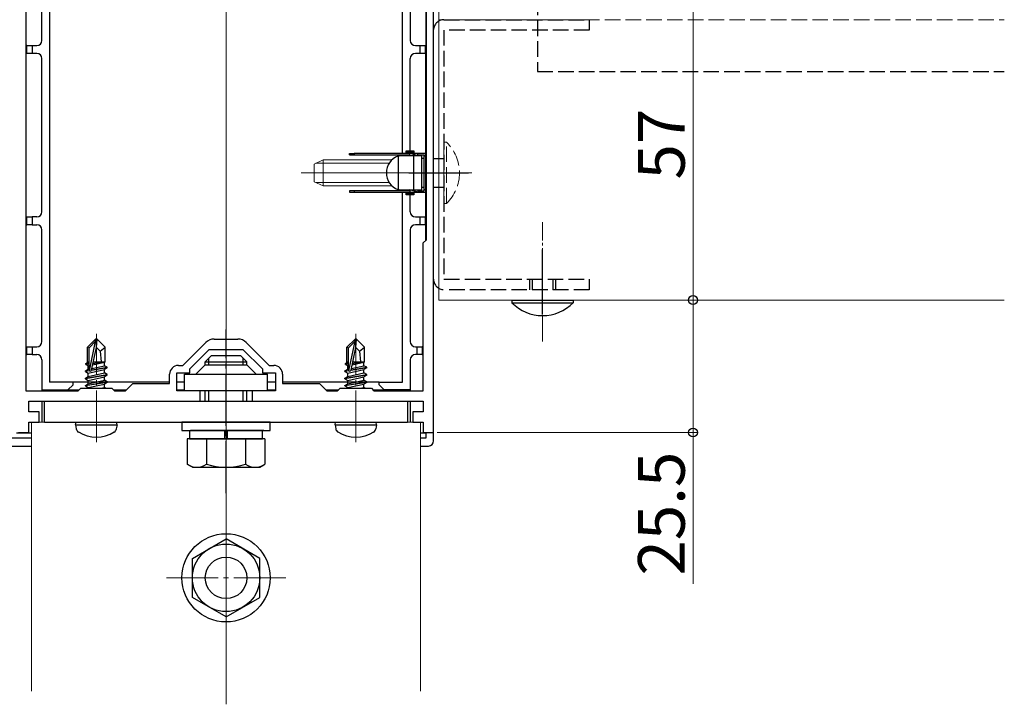
# Model space of a CAD drawing. Extents: x 0 to 2180, y 0 to 3206.
# Drawn here: x 1292 to 1482, y 1744 to 1876 of the extents above; entities that cross this region are included whole.
import ezdxf

# ---------------------------------------------------------------- set-up
doc = ezdxf.new("R2010")
doc.units = 0
doc.linetypes.add('YCENTER_1', pattern=[13, 10, -1, 1, -1])
doc.linetypes.add('YHIDDEN_1', pattern=[4, 3, -1])
for name, color, linetype, lineweight in [('YKK_11', 7, 'CONTINUOUS', 30), ('YKK_12', 2, 'CONTINUOUS', 13), ('YKK_13', 4, 'CONTINUOUS', 30), ('YKK_D', 6, 'CONTINUOUS', 13)]:
    doc.layers.add(name, color=color, linetype=linetype, lineweight=lineweight)
doc.styles.get("Standard").update_dxf_attribs({"font": 'txt', "bigfont": 'BIGFONT'})

msp = doc.modelspace()

# ---------------------------------------------------------------- linework, layer by layer
at = {"layer": 'YKK_11', "linetype": 'ByBlock', "lineweight": -2, "ltscale": 0.5}
for p, q in [((1371.94, 1828.37), (1371.94, 1899.02)), ((1371.94, 1828.37), (1371.94, 1899.02)), ((1293.34, 1889.09), (1293.34, 1804.48)), ((1370.54, 1833.58), (1370.54, 1889.58)), ((1369.94, 1832.98), (1370.54, 1833.58)), ((1369.94, 1804.48), (1369.94, 1832.98)), ((1371.94, 1824.18), (1371.94, 1828.37)), ((1371.94, 1796.48), (1371.94, 1824.18)), ((1329.66, 1814.48), (1334.21, 1814.48)), ((1323.61, 1809.38), (1328.03, 1813.8)), ((1324.94, 1808.73), (1328.69, 1812.48)), ((1328.69, 1812.48), (1335.19, 1812.48)), ((1335.19, 1812.48), (1338.94, 1808.73)), ((1335.84, 1813.8), (1340.27, 1809.38)), ((1322.74, 1809.38), (1323.61, 1809.38)), ((1324.94, 1807.98), (1324.94, 1808.73)), ((1338.94, 1808.73), (1338.94, 1807.98)), ((1340.27, 1809.38), (1341.14, 1809.38)), ((1321.04, 1805.88), (1321.04, 1807.68)), ((1322.44, 1804.48), (1322.44, 1807.98)), ((1322.44, 1807.98), (1324.94, 1807.98)), ((1338.94, 1807.98), (1341.44, 1807.98)), ((1341.44, 1807.98), (1341.44, 1804.48)), ((1342.84, 1807.68), (1342.84, 1805.88)), ((1303.44, 1804.48), (1303.94, 1804.98)), ((1303.94, 1804.98), (1309.94, 1804.98)), ((1309.94, 1804.98), (1310.44, 1804.48)), ((1312.54, 1804.48), (1313.94, 1805.88)), ((1313.94, 1805.88), (1321.04, 1805.88)), ((1342.84, 1805.88), (1349.94, 1805.88)), ((1349.94, 1805.88), (1351.34, 1804.48)), ((1353.44, 1804.48), (1353.94, 1804.98)), ((1353.94, 1804.98), (1359.94, 1804.98)), ((1359.94, 1804.98), (1360.44, 1804.48)), ((1293.34, 1804.48), (1303.44, 1804.48)), ((1310.44, 1804.48), (1312.54, 1804.48)), ((1326.94, 1804.48), (1322.44, 1804.48)), ((1326.94, 1802.48), (1326.94, 1804.48)), ((1341.44, 1804.48), (1336.94, 1804.48)), ((1336.94, 1804.48), (1336.94, 1802.48)), ((1351.34, 1804.48), (1353.44, 1804.48)), ((1360.44, 1804.48), (1369.94, 1804.48)), ((1293.94, 1800.48), (1293.94, 1802.48)), ((1293.94, 1802.48), (1301.96, 1802.48)), ((1301.96, 1802.48), (1320.37, 1802.48)), ((1320.37, 1802.48), (1326.94, 1802.48)), ((1336.94, 1802.48), (1344.66, 1802.48)), ((1344.66, 1802.48), (1359.34, 1802.48)), ((1359.34, 1802.48), (1369.94, 1802.48)), ((1369.94, 1802.48), (1369.94, 1800.48)), ((1295.94, 1800.48), (1293.94, 1800.48)), ((1295.94, 1798.48), (1295.94, 1800.48)), ((1369.94, 1800.48), (1367.94, 1800.48)), ((1367.94, 1800.48), (1367.94, 1798.48)), ((1293.94, 1796.48), (1293.94, 1798.48)), ((1293.94, 1798.48), (1295.94, 1798.48)), ((1367.94, 1798.48), (1369.94, 1798.48)), ((1369.94, 1798.48), (1369.94, 1796.48)), ((1291.94, 1796.48), (1293.94, 1796.48)), ((1369.94, 1796.48), (1371.94, 1796.48))]:
    msp.add_line(p, q, dxfattribs=at)
for centre, radius, start, end in [((1329.66, 1812.18), 2.3, 90, 135), ((1334.21, 1812.18), 2.3, 45, 90), ((1322.74, 1807.68), 1.7, 90, 180), ((1341.14, 1807.68), 1.7, 0, 90)]:
    msp.add_arc(centre, radius, start, end, dxfattribs=at)
at = {"layer": 'YKK_12', "ltscale": 2}
msp.add_line((1331.94, 1744.13), (1331.94, 2045.53), dxfattribs=at)
at = {"layer": 'YKK_12'}
for p, q in [((1372.94, 1878.98), (1372.94, 1821.98)), ((1346.44, 1846.48), (1379.34, 1846.48)), ((1372.94, 1821.98), (1481.94, 1821.98)), ((1294.44, 1798.48), (1294.44, 1746.63)), ((1294.44, 1798.48), (1369.44, 1798.48)), ((1369.44, 1798.48), (1369.44, 1746.63))]:
    msp.add_line(p, q, dxfattribs=at)
at = {"layer": 'YKK_12', "linetype": 'YHIDDEN_1'}
msp.add_line((1372.94, 1875.98), (1481.94, 1875.98), dxfattribs=at)
at = {"layer": 'YKK_12', "linetype": 'YCENTER_1', "ltscale": 0.5}
msp.add_line((1392.94, 1813.98), (1392.94, 1836.98), dxfattribs=at)
at = {"layer": 'YKK_12', "linetype": 'YCENTER_1'}
for p, q in [((1306.94, 1794.58), (1306.94, 1815.48)), ((1356.94, 1794.58), (1356.94, 1815.48)), ((1331.94, 1755.97), (1331.94, 1780.98)), ((1320.44, 1768.48), (1343.44, 1768.48))]:
    msp.add_line(p, q, dxfattribs=at)
at = {"layer": 'YKK_13', "linetype": 'Continuous'}
for p, q in [((1371.94, 1794.86), (1371.94, 1898.6)), ((1370.44, 1889.48), (1370.44, 1870.98)), ((1296.44, 1871.98), (1296.44, 1887.76)), ((1297.94, 1888.02), (1297.94, 1806.18)), ((1365.94, 1850.23), (1365.94, 1884.98)), ((1367.44, 1885.48), (1367.44, 1871.98)), ((1293.54, 1870.98), (1293.34, 1870.98)), ((1293.54, 1869.48), (1293.34, 1869.48)), ((1293.54, 1869.48), (1293.54, 1870.98)), ((1293.54, 1870.98), (1294.54, 1870.98)), ((1294.54, 1869.48), (1293.54, 1869.48)), ((1294.54, 1870.98), (1294.54, 1869.48)), ((1294.54, 1870.98), (1295.44, 1870.98)), ((1295.44, 1869.48), (1294.54, 1869.48)), ((1368.44, 1870.98), (1369.34, 1870.98)), ((1369.34, 1869.48), (1368.44, 1869.48)), ((1369.34, 1869.48), (1369.34, 1870.98)), ((1369.34, 1870.98), (1370.34, 1870.98)), ((1370.34, 1869.48), (1369.34, 1869.48)), ((1370.34, 1870.98), (1370.34, 1869.48)), ((1370.34, 1870.98), (1370.44, 1870.98)), ((1370.44, 1869.48), (1370.34, 1869.48)), ((1370.44, 1837.98), (1370.44, 1869.48)), ((1296.44, 1838.98), (1296.44, 1868.48)), ((1367.44, 1850.73), (1367.44, 1868.48)), ((1365.94, 1849.73), (1365.94, 1849.93)), ((1365.94, 1843.03), (1365.94, 1843.23)), ((1365.94, 1806.18), (1365.94, 1842.73)), ((1367.44, 1838.98), (1367.44, 1842.23)), ((1293.34, 1837.98), (1293.54, 1837.98)), ((1293.54, 1836.48), (1293.54, 1837.98)), ((1293.54, 1837.98), (1294.54, 1837.98)), ((1294.54, 1837.98), (1294.54, 1836.48)), ((1295.44, 1837.98), (1294.54, 1837.98)), ((1368.44, 1837.98), (1369.34, 1837.98)), ((1369.34, 1836.48), (1369.34, 1837.98)), ((1369.34, 1837.98), (1370.34, 1837.98)), ((1370.34, 1837.98), (1370.34, 1836.48)), ((1370.34, 1837.98), (1370.44, 1837.98)), ((1293.34, 1836.48), (1293.54, 1836.48)), ((1294.54, 1836.48), (1293.54, 1836.48)), ((1294.54, 1836.48), (1295.44, 1836.48)), ((1296.44, 1813.98), (1296.44, 1835.48)), ((1367.44, 1835.48), (1367.44, 1813.98)), ((1369.34, 1836.48), (1368.44, 1836.48)), ((1370.34, 1836.48), (1369.34, 1836.48)), ((1370.44, 1836.48), (1370.34, 1836.48)), ((1370.44, 1833.48), (1370.44, 1836.48)), ((1293.34, 1812.98), (1293.54, 1812.98)), ((1293.54, 1811.48), (1293.54, 1812.98)), ((1293.54, 1812.98), (1294.54, 1812.98)), ((1294.54, 1812.98), (1294.54, 1811.48)), ((1294.54, 1812.98), (1295.44, 1812.98)), ((1368.44, 1812.98), (1368.74, 1812.98)), ((1368.74, 1811.48), (1368.74, 1812.98)), ((1368.74, 1812.98), (1369.74, 1812.98)), ((1369.74, 1812.98), (1369.74, 1811.48)), ((1369.94, 1812.98), (1369.74, 1812.98)), ((1293.34, 1811.48), (1293.54, 1811.48)), ((1294.54, 1811.48), (1293.54, 1811.48)), ((1294.54, 1811.48), (1295.44, 1811.48)), ((1296.44, 1810.48), (1296.44, 1804.68)), ((1367.44, 1810.48), (1367.44, 1804.68)), ((1368.74, 1811.48), (1368.44, 1811.48)), ((1369.74, 1811.48), (1368.74, 1811.48)), ((1369.74, 1811.48), (1369.94, 1811.48)), ((1302.44, 1806.18), (1297.94, 1806.18)), ((1301.44, 1804.68), (1302.44, 1805.68)), ((1302.44, 1805.68), (1302.44, 1806.18)), ((1321.04, 1806.18), (1302.44, 1806.18)), ((1323.94, 1806.18), (1322.44, 1806.18)), ((1341.44, 1806.18), (1339.94, 1806.18)), ((1361.44, 1806.18), (1342.84, 1806.18)), ((1361.44, 1806.18), (1365.94, 1806.18)), ((1361.44, 1805.68), (1361.44, 1806.18)), ((1361.44, 1805.68), (1362.44, 1804.68)), ((1296.44, 1804.68), (1301.44, 1804.68)), ((1296.44, 1804.68), (1296.44, 1804.48)), ((1297.94, 1804.48), (1297.94, 1804.68)), ((1301.44, 1804.68), (1303.64, 1804.68)), ((1310.24, 1804.68), (1312.74, 1804.68)), ((1322.45, 1804.68), (1323.94, 1804.68)), ((1339.94, 1804.68), (1341.42, 1804.68)), ((1351.14, 1804.68), (1353.69, 1804.68)), ((1360.19, 1804.68), (1362.44, 1804.68)), ((1367.44, 1804.68), (1362.44, 1804.68)), ((1365.94, 1804.48), (1365.94, 1804.68)), ((1367.44, 1804.68), (1367.44, 1804.48)), ((1296.44, 1802.48), (1296.44, 1798.48)), ((1367.44, 1802.48), (1367.44, 1798.48)), ((1297.94, 1798.48), (1365.94, 1798.48)), ((1294.44, 1795.36), (1290.52, 1795.36)), ((1294.44, 1796.37), (1291.53, 1796.37)), ((1370.44, 1796.37), (1369.44, 1796.37)), ((1370.44, 1795.36), (1369.44, 1795.36)), ((1370.44, 1796.48), (1370.44, 1795.36)), ((1290.52, 1793.86), (1294.44, 1793.86)), ((1369.44, 1793.86), (1370.94, 1793.86))]:
    msp.add_line(p, q, dxfattribs=at)
at = {"layer": 'YKK_13', "linetype": 'YHIDDEN_1'}
for p, q in [((1391.94, 1887.83), (1391.94, 1865.98)), ((1391.94, 1865.98), (1481.94, 1865.98))]:
    msp.add_line(p, q, dxfattribs=at)
at = {"layer": 'YKK_13', "linetype": 'YHIDDEN_1', "lineweight": -2}
for p, q in [((1373.94, 1875.98), (1401.94, 1875.98)), ((1401.94, 1875.98), (1401.94, 1873.98)), ((1371.94, 1825.98), (1371.94, 1873.98)), ((1401.94, 1873.98), (1373.94, 1873.98)), ((1373.94, 1873.98), (1373.94, 1825.98)), ((1373.94, 1825.98), (1401.94, 1825.98)), ((1401.94, 1825.98), (1401.94, 1823.98)), ((1401.94, 1823.98), (1373.94, 1823.98))]:
    msp.add_line(p, q, dxfattribs=at)
at = {"layer": 'YKK_13', "linetype": 'YHIDDEN_1', "lineweight": 13}
for p, q in [((1373.94, 1852.38), (1373.94, 1840.58)), ((1373.94, 1852.38), (1374.44, 1852.38)), ((1374.44, 1840.58), (1374.44, 1852.38)), ((1373.94, 1840.58), (1374.44, 1840.58))]:
    msp.add_line(p, q, dxfattribs=at)
at = {"layer": 'YKK_13', "linetype": 'ByBlock', "lineweight": -2}
for p, q in [((1366.64, 1850.43), (1366.64, 1850.73)), ((1366.64, 1850.73), (1368.14, 1850.73)), ((1366.64, 1850.23), (1366.64, 1850.43)), ((1368.14, 1850.43), (1366.64, 1850.43)), ((1368.14, 1850.73), (1368.14, 1850.43)), ((1368.14, 1850.43), (1368.14, 1850.23)), ((1355.74, 1849.93), (1355.74, 1850.23)), ((1355.74, 1850.23), (1356.64, 1850.23)), ((1355.74, 1849.93), (1356.64, 1849.93)), ((1358.14, 1850.23), (1356.64, 1850.23)), ((1356.64, 1850.23), (1356.64, 1849.93)), ((1356.64, 1849.93), (1358.14, 1849.93)), ((1370.44, 1850.23), (1358.14, 1850.23)), ((1358.14, 1849.93), (1367.39, 1849.93)), ((1365.07, 1849.7), (1365.11, 1849.73)), ((1365.11, 1849.73), (1365.14, 1849.73)), ((1365.14, 1849.73), (1365.14, 1849.72)), ((1367.65, 1849.73), (1365.14, 1849.73)), ((1365.14, 1849.72), (1365.14, 1843.23)), ((1366.64, 1849.73), (1366.64, 1849.93)), ((1368.89, 1850.23), (1367.39, 1849.73)), ((1367.39, 1849.73), (1367.39, 1850.23)), ((1367.74, 1849.73), (1367.54, 1849.73)), ((1369.64, 1849.73), (1367.65, 1849.73)), ((1368.14, 1849.63), (1368.04, 1849.73)), ((1368.14, 1843.33), (1368.14, 1849.63)), ((1368.89, 1849.73), (1368.89, 1850.23)), ((1368.89, 1849.93), (1370.14, 1849.93)), ((1369.64, 1843.23), (1369.64, 1849.73)), ((1369.64, 1849.28), (1370.14, 1849.28)), ((1370.14, 1849.93), (1370.14, 1849.73)), ((1370.14, 1843.23), (1370.14, 1849.73)), ((1370.14, 1849.73), (1370.44, 1849.73)), ((1370.44, 1850.23), (1370.44, 1849.73)), ((1370.44, 1849.73), (1370.44, 1843.23)), ((1367.19, 1846.48), (1378.69, 1846.48)), ((1355.74, 1843.03), (1355.74, 1842.73)), ((1356.64, 1843.03), (1355.74, 1843.03)), ((1355.74, 1842.73), (1356.64, 1842.73)), ((1358.14, 1843.03), (1356.64, 1843.03)), ((1356.64, 1843.03), (1356.64, 1842.73)), ((1356.64, 1842.73), (1358.14, 1842.73)), ((1367.39, 1843.03), (1358.14, 1843.03)), ((1358.14, 1842.73), (1370.44, 1842.73)), ((1365.11, 1843.23), (1365.07, 1843.25)), ((1365.14, 1843.23), (1365.11, 1843.23)), ((1365.14, 1843.23), (1365.14, 1843.23)), ((1365.14, 1843.23), (1367.65, 1843.23)), ((1366.64, 1843.03), (1366.64, 1843.23)), ((1366.64, 1842.53), (1366.64, 1842.73)), ((1368.89, 1842.73), (1367.39, 1843.23)), ((1367.39, 1843.23), (1367.39, 1842.73)), ((1367.54, 1843.23), (1367.74, 1843.23)), ((1367.65, 1843.23), (1369.64, 1843.23)), ((1368.04, 1843.23), (1368.14, 1843.33)), ((1368.14, 1842.73), (1368.14, 1842.53)), ((1368.89, 1843.23), (1368.89, 1842.73)), ((1368.89, 1843.03), (1370.14, 1843.03)), ((1370.14, 1843.68), (1369.64, 1843.68)), ((1370.14, 1843.03), (1370.14, 1843.23)), ((1370.44, 1843.23), (1370.14, 1843.23)), ((1370.44, 1842.73), (1370.44, 1843.23)), ((1366.64, 1842.23), (1366.64, 1842.53)), ((1366.64, 1842.53), (1368.14, 1842.53)), ((1367.39, 1842.23), (1366.64, 1842.23)), ((1368.14, 1842.23), (1367.39, 1842.23)), ((1368.14, 1842.53), (1368.14, 1842.23)), ((1392.94, 1819.23), (1392.94, 1831.73))]:
    msp.add_line(p, q, dxfattribs=at)
at = {"layer": 'YKK_13', "lineweight": 13}
for p, q in [((1350.64, 1848.98), (1348.94, 1848.18)), ((1350.64, 1848.98), (1363.92, 1848.98)), ((1350.64, 1848.98), (1350.64, 1843.98)), ((1348.94, 1844.78), (1348.94, 1848.18)), ((1349.25, 1848.32), (1363.38, 1848.32)), ((1350.64, 1843.98), (1348.94, 1844.78)), ((1349.25, 1844.63), (1363.38, 1844.63)), ((1363.92, 1843.98), (1350.64, 1843.98))]:
    msp.add_line(p, q, dxfattribs=at)
at = {"layer": 'YKK_13', "linetype": 'ByBlock', "lineweight": -2, "ltscale": 0.5}
for p, q in [((1371.94, 1849.23), (1373.94, 1849.23)), ((1371.94, 1843.73), (1373.94, 1843.73)), ((1390.44, 1825.98), (1390.44, 1823.98)), ((1390.94, 1825.98), (1390.94, 1823.98)), ((1394.94, 1825.98), (1394.94, 1823.98)), ((1395.44, 1825.98), (1395.44, 1823.98))]:
    msp.add_line(p, q, dxfattribs=at)
at = {"layer": 'YKK_13', "linetype": 'Continuous', "ltscale": 0.5}
for p, q in [((1387.04, 1821.98), (1398.84, 1821.98)), ((1387.04, 1821.98), (1387.04, 1821.47)), ((1398.84, 1821.98), (1398.84, 1821.47)), ((1387.04, 1821.47), (1398.84, 1821.47))]:
    msp.add_line(p, q, dxfattribs=at)
at = {"layer": 'YKK_13', "linetype": 'YCENTER_1'}
msp.add_line((1331.94, 1784.78), (1331.94, 1816.28), dxfattribs=at)
at = {"layer": 'YKK_13'}
for p, q in [((1306.79, 1814.48), (1305.24, 1812.93)), ((1307.09, 1814.48), (1306.79, 1814.48)), ((1306.79, 1814.05), (1306.79, 1814.48)), ((1306.94, 1812.85), (1306.94, 1814.48)), ((1306.94, 1812.85), (1307.09, 1814.48)), ((1307.09, 1814.48), (1308.64, 1812.93)), ((1356.79, 1814.48), (1355.24, 1812.93)), ((1357.09, 1814.48), (1356.79, 1814.48)), ((1356.79, 1814.05), (1356.79, 1814.48)), ((1356.94, 1812.85), (1356.94, 1814.48)), ((1356.94, 1812.85), (1357.09, 1814.48)), ((1357.09, 1814.48), (1358.64, 1812.93)), ((1305.24, 1809.96), (1305.24, 1812.93)), ((1305.24, 1812.93), (1305.54, 1812.8)), ((1305.54, 1812.8), (1306.79, 1814.05)), ((1305.54, 1808.52), (1305.54, 1812.8)), ((1305.6, 1808.35), (1306.79, 1814.05)), ((1306.03, 1808.47), (1306.94, 1812.85)), ((1306.94, 1812.85), (1307.68, 1812.12)), ((1307.68, 1812.12), (1308.64, 1812.93)), ((1308.64, 1810.08), (1308.64, 1812.93)), ((1355.24, 1809.96), (1355.24, 1812.93)), ((1355.24, 1812.93), (1355.54, 1812.8)), ((1355.54, 1812.8), (1356.79, 1814.05)), ((1355.54, 1808.52), (1355.54, 1812.8)), ((1355.6, 1808.35), (1356.79, 1814.05)), ((1356.03, 1808.47), (1356.94, 1812.85)), ((1356.94, 1812.85), (1357.68, 1812.12)), ((1357.68, 1812.12), (1358.64, 1812.93)), ((1358.64, 1810.08), (1358.64, 1812.93)), ((1307.68, 1812.12), (1307.84, 1810.08)), ((1327.94, 1810.08), (1329.14, 1811.28)), ((1328.62, 1809.48), (1328.62, 1810.76)), ((1329.14, 1811.28), (1334.74, 1811.28)), ((1335.94, 1810.08), (1334.74, 1811.28)), ((1335.26, 1809.48), (1335.26, 1810.76)), ((1357.68, 1812.12), (1357.84, 1810.08)), ((1304.84, 1808.33), (1305.39, 1808.64)), ((1304.94, 1809.78), (1305.24, 1809.96)), ((1304.94, 1809.78), (1305.54, 1809.9)), ((1304.94, 1809.57), (1304.94, 1809.78)), ((1304.94, 1809.57), (1305.54, 1809.67)), ((1304.94, 1809.57), (1305.39, 1809.31)), ((1305.24, 1810.08), (1305.54, 1810.08)), ((1305.39, 1809.31), (1305.54, 1809.34)), ((1305.39, 1808.64), (1305.39, 1809.31)), ((1305.39, 1808.64), (1305.54, 1808.68)), ((1305.39, 1807.91), (1308.49, 1808.61)), ((1309.04, 1808.93), (1306.01, 1808.42)), ((1306.04, 1808.53), (1309.04, 1809.03)), ((1306.1, 1808.8), (1308.49, 1809.34)), ((1306.24, 1809.5), (1308.49, 1810.01)), ((1306.3, 1809.79), (1308.02, 1810.08)), ((1306.36, 1810.06), (1306.44, 1810.08)), ((1306.36, 1810.08), (1308.64, 1810.08)), ((1308.64, 1810.08), (1308.49, 1810.01)), ((1308.49, 1809.34), (1308.49, 1810.01)), ((1309.04, 1809.03), (1308.49, 1809.34)), ((1309.04, 1808.93), (1308.49, 1808.61)), ((1308.49, 1807.94), (1308.49, 1808.61)), ((1309.04, 1808.93), (1309.04, 1809.03)), ((1327.94, 1809.48), (1326.14, 1807.68)), ((1327.94, 1809.48), (1327.94, 1810.08)), ((1327.94, 1810.08), (1335.94, 1810.08)), ((1327.94, 1809.48), (1335.94, 1809.48)), ((1335.94, 1809.48), (1335.94, 1810.08)), ((1335.94, 1809.48), (1337.74, 1807.68)), ((1354.84, 1808.33), (1355.39, 1808.64)), ((1354.94, 1809.78), (1355.24, 1809.96)), ((1354.94, 1809.78), (1355.54, 1809.9)), ((1354.94, 1809.57), (1354.94, 1809.78)), ((1354.94, 1809.57), (1355.54, 1809.67)), ((1354.94, 1809.57), (1355.39, 1809.31)), ((1355.24, 1810.08), (1355.54, 1810.08)), ((1355.39, 1809.31), (1355.54, 1809.34)), ((1355.39, 1808.64), (1355.39, 1809.31)), ((1355.39, 1808.64), (1355.54, 1808.68)), ((1355.39, 1807.91), (1358.49, 1808.61)), ((1359.04, 1808.93), (1356.01, 1808.42)), ((1356.04, 1808.53), (1359.04, 1809.03)), ((1356.1, 1808.8), (1358.49, 1809.34)), ((1356.24, 1809.5), (1358.49, 1810.01)), ((1356.3, 1809.79), (1358.02, 1810.08)), ((1356.36, 1810.06), (1356.44, 1810.08)), ((1356.36, 1810.08), (1358.64, 1810.08)), ((1358.64, 1810.08), (1358.49, 1810.01)), ((1358.49, 1809.34), (1358.49, 1810.01)), ((1359.04, 1809.03), (1358.49, 1809.34)), ((1359.04, 1808.93), (1358.49, 1808.61)), ((1358.49, 1807.94), (1358.49, 1808.61)), ((1359.04, 1808.93), (1359.04, 1809.03)), ((1304.84, 1808.33), (1305.55, 1808.44)), ((1305.6, 1808.35), (1304.84, 1808.23)), ((1304.84, 1808.23), (1304.84, 1808.33)), ((1304.84, 1808.23), (1305.39, 1807.91)), ((1304.84, 1806.93), (1309.04, 1807.63)), ((1309.04, 1807.53), (1304.84, 1806.83)), ((1304.84, 1806.93), (1305.39, 1807.24)), ((1304.84, 1806.83), (1304.84, 1806.93)), ((1304.84, 1806.83), (1305.39, 1806.51)), ((1305.39, 1807.24), (1308.49, 1807.94)), ((1305.39, 1807.24), (1305.39, 1807.91)), ((1305.39, 1806.51), (1308.49, 1807.21)), ((1309.04, 1807.63), (1308.49, 1807.94)), ((1309.04, 1807.53), (1308.49, 1807.21)), ((1308.49, 1806.54), (1308.49, 1807.21)), ((1309.04, 1807.53), (1309.04, 1807.63)), ((1323.94, 1807.68), (1339.94, 1807.68)), ((1323.94, 1804.48), (1323.94, 1807.68)), ((1339.94, 1804.48), (1339.94, 1807.68)), ((1354.84, 1808.33), (1355.55, 1808.44)), ((1355.6, 1808.35), (1354.84, 1808.23)), ((1354.84, 1808.23), (1354.84, 1808.33)), ((1354.84, 1808.23), (1355.39, 1807.91)), ((1354.84, 1806.93), (1359.04, 1807.63)), ((1359.04, 1807.53), (1354.84, 1806.83)), ((1354.84, 1806.93), (1355.39, 1807.24)), ((1354.84, 1806.83), (1354.84, 1806.93)), ((1354.84, 1806.83), (1355.39, 1806.51)), ((1355.39, 1807.24), (1358.49, 1807.94)), ((1355.39, 1807.24), (1355.39, 1807.91)), ((1355.39, 1806.51), (1358.49, 1807.21)), ((1359.04, 1807.63), (1358.49, 1807.94)), ((1359.04, 1807.53), (1358.49, 1807.21)), ((1358.49, 1806.54), (1358.49, 1807.21)), ((1359.04, 1807.53), (1359.04, 1807.63)), ((1304.84, 1805.53), (1309.04, 1806.23)), ((1309.04, 1806.13), (1304.84, 1805.43)), ((1304.84, 1805.53), (1305.39, 1805.84)), ((1304.84, 1805.43), (1304.84, 1805.53)), ((1304.84, 1805.43), (1305.39, 1805.11)), ((1305.39, 1805.84), (1308.49, 1806.54)), ((1305.39, 1805.84), (1305.39, 1806.51)), ((1305.39, 1805.11), (1308.49, 1805.81)), ((1305.39, 1804.98), (1305.39, 1805.11)), ((1307.74, 1804.98), (1308.49, 1805.14)), ((1309.04, 1806.23), (1308.49, 1806.54)), ((1309.04, 1806.13), (1308.49, 1805.81)), ((1308.49, 1805.14), (1308.49, 1805.81)), ((1308.78, 1804.98), (1308.49, 1805.14)), ((1309.04, 1806.13), (1309.04, 1806.23)), ((1354.84, 1805.53), (1359.04, 1806.23)), ((1359.04, 1806.13), (1354.84, 1805.43)), ((1354.84, 1805.53), (1355.39, 1805.84)), ((1354.84, 1805.43), (1354.84, 1805.53)), ((1354.84, 1805.43), (1355.39, 1805.11)), ((1355.39, 1805.84), (1358.49, 1806.54)), ((1355.39, 1805.84), (1355.39, 1806.51)), ((1355.39, 1805.11), (1358.49, 1805.81)), ((1355.39, 1804.98), (1355.39, 1805.11)), ((1357.74, 1804.98), (1358.49, 1805.14)), ((1359.04, 1806.23), (1358.49, 1806.54)), ((1359.04, 1806.13), (1358.49, 1805.81)), ((1358.49, 1805.14), (1358.49, 1805.81)), ((1358.78, 1804.98), (1358.49, 1805.14)), ((1359.04, 1806.13), (1359.04, 1806.23)), ((1339.94, 1804.48), (1323.94, 1804.48)), ((1327.94, 1802.48), (1327.94, 1804.48)), ((1328.62, 1802.48), (1328.62, 1804.48)), ((1335.26, 1802.48), (1335.26, 1804.48)), ((1335.94, 1802.48), (1335.94, 1804.48)), ((1296.94, 1802.48), (1366.94, 1802.48)), ((1296.94, 1798.48), (1296.94, 1802.48)), ((1366.94, 1802.48), (1366.94, 1798.48)), ((1296.94, 1798.48), (1366.94, 1798.48)), ((1302.94, 1797.98), (1303.02, 1798.48)), ((1302.94, 1797.98), (1303.08, 1797.17)), ((1302.94, 1797.98), (1310.94, 1797.98)), ((1303.02, 1798.48), (1310.85, 1798.48)), ((1310.94, 1797.98), (1310.79, 1797.17)), ((1310.94, 1797.98), (1310.85, 1798.48)), ((1323.44, 1798.48), (1323.44, 1796.88)), ((1340.44, 1798.48), (1323.44, 1798.48)), ((1340.44, 1796.88), (1340.44, 1798.48)), ((1352.94, 1797.98), (1353.02, 1798.48)), ((1352.94, 1797.98), (1353.08, 1797.17)), ((1352.94, 1797.98), (1360.94, 1797.98)), ((1353.02, 1798.48), (1360.85, 1798.48)), ((1360.94, 1797.98), (1360.79, 1797.17)), ((1360.94, 1797.98), (1360.85, 1798.48)), ((1323.44, 1796.88), (1340.44, 1796.88)), ((1339.44, 1795.28), (1324.43, 1795.28)), ((1324.43, 1795.28), (1324.43, 1790.36)), ((1324.89, 1796.88), (1324.89, 1795.28)), ((1324.89, 1795.28), (1338.99, 1795.28)), ((1339.19, 1796.88), (1325.09, 1796.88)), ((1328.18, 1795.28), (1328.18, 1790.36)), ((1331.69, 1795.28), (1331.69, 1796.88)), ((1332.19, 1795.28), (1332.19, 1796.88)), ((1335.69, 1795.28), (1335.69, 1790.36)), ((1338.99, 1795.28), (1338.99, 1796.88)), ((1339.44, 1795.28), (1339.44, 1790.36)), ((1325.44, 1789.78), (1324.43, 1790.36)), ((1325.44, 1789.78), (1338.44, 1789.78)), ((1338.44, 1789.78), (1339.44, 1790.36)), ((1325.44, 1772.23), (1331.94, 1775.98)), ((1338.44, 1772.23), (1331.94, 1775.98)), ((1325.44, 1764.72), (1325.44, 1772.23)), ((1338.44, 1764.72), (1338.44, 1772.23)), ((1331.94, 1760.97), (1325.44, 1764.72)), ((1331.94, 1760.97), (1338.44, 1764.72))]:
    msp.add_line(p, q, dxfattribs=at)
for radius in [8.5, 6.5, 4]:
    msp.add_circle((1331.94, 1768.48), radius, dxfattribs=at)
at = {"layer": 'YKK_13', "linetype": 'YHIDDEN_1', "lineweight": -2}
for centre, start, end in [((1373.94, 1873.98), 90, 180), ((1373.94, 1825.98), 180, 270)]:
    msp.add_arc(centre, 2, start, end, dxfattribs=at)
at = {"layer": 'YKK_13', "linetype": 'Continuous'}
for centre, start, end in [((1295.44, 1871.98), 270, 0), ((1368.44, 1871.98), 180, 270), ((1295.44, 1868.48), 0, 90), ((1368.44, 1868.48), 90, 180), ((1295.44, 1838.98), 270, 0), ((1368.44, 1838.98), 180, 270), ((1295.44, 1835.48), 0, 90), ((1368.44, 1835.48), 90, 180), ((1295.44, 1813.98), 270, 0), ((1368.44, 1813.98), 180, 270), ((1295.44, 1810.48), 0, 90), ((1368.44, 1810.48), 90, 180)]:
    msp.add_arc(centre, 1, start, end, dxfattribs=at)
at = {"layer": 'YKK_13', "linetype": 'YHIDDEN_1', "lineweight": 13}
msp.add_arc((1368.7, 1846.48), 8.23, 314.2189, 45.7811, dxfattribs=at)
at = {"layer": 'YKK_13', "linetype": 'ByBlock', "lineweight": -2}
msp.add_arc((1366.29, 1846.48), 3.45, 110.7514, 249.2486, dxfattribs=at)
at = {"layer": 'YKK_13', "linetype": 'Continuous', "ltscale": 0.5}
msp.add_arc((1392.94, 1827.21), 8.23, 224.2193, 315.7815, dxfattribs=at)
at = {"layer": 'YKK_13'}
for centre, radius, start, end in [((1305.78, 1808.52), 0.248, 180, 347.191), ((1355.78, 1808.52), 0.248, 180, 347.191), ((1303.96, 1797.33), 0.9, 190, 237.9441), ((1309.91, 1797.33), 0.9, 302.0559, 350), ((1353.96, 1797.33), 0.9, 190, 237.9441), ((1359.91, 1797.33), 0.9, 302.0559, 350), ((1306.94, 1802.08), 6.5, 237.9441, 302.0559), ((1356.94, 1802.08), 6.5, 237.9441, 302.0559), ((1326.31, 1793.1), 3.32, 235.6158, 304.3842), ((1331.94, 1802.2), 12.42, 252.412, 287.588), ((1337.56, 1793.1), 3.32, 235.6158, 304.3842)]:
    msp.add_arc(centre, radius, start, end, dxfattribs=at)
at = {"layer": 'YKK_13', "linetype": 'ByBlock', "lineweight": -2}
for centre, major_axis, start_param, end_param in [((1365.24, 1849.63), (-0.0982, 0.0982), 0.190253, 1.380543), ((1365.24, 1843.33), (0.0982, 0.0982), 1.76105, 2.951339)]:
    msp.add_ellipse(centre, major_axis=major_axis, ratio=0.192582, start_param=start_param, end_param=end_param, dxfattribs=at)
at = {"layer": 'YKK_13', "linetype": 'Continuous'}
msp.add_ellipse((1370.94, 1794.86), major_axis=(0.085, -0.998), ratio=0.998121, start_param=6.197945, end_param=7.768421, dxfattribs=at)
at = {"layer": 'YKK_D'}
for p, q in [((1421.94, 1821.98), (1421.94, 1878.98)), ((1386.39, 1821.98), (1422.94, 1821.98)), ((1413.31, 1821.98), (1422.94, 1821.98)), ((1421.94, 1821.98), (1421.94, 1796.48)), ((1372.64, 1796.48), (1422.94, 1796.48)), ((1421.94, 1796.48), (1421.94, 1767.32))]:
    msp.add_line(p, q, dxfattribs=at)
at = {"layer": 'YKK_D', "linetype": 'ByBlock', "lineweight": -2}
for centre in [(1421.94, 1821.98), (1421.94, 1821.98), (1421.94, 1796.48)]:
    msp.add_circle(centre, 0.85, dxfattribs=at)

# ---------------------------------------------------------------- texts
at = {"layer": 'YKK_D'}
for s, p in [('57', (1420.34, 1845.2)), ('25.5', (1420.34, 1768.92))]:
    msp.add_text(s, height=9, rotation=90, dxfattribs=at).set_placement(p)

doc.saveas('drawing.dxf')
